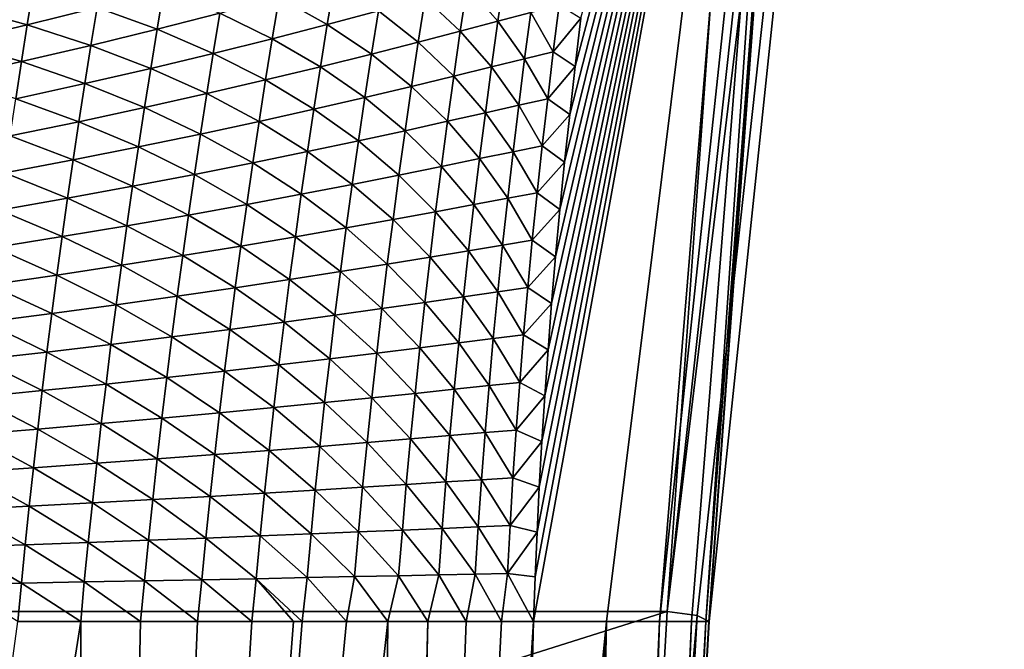
# Model space of a CAD drawing. Units: millimetres. Extents: x -474 to 24, y -219 to 24.
# Drawn here: x 12 to 23, y -38 to -31 of the extents above; entities that cross this region are included whole.
import ezdxf

# ---------------------------------------------------------------- set-up
doc = ezdxf.new("R2010")
doc.units = ezdxf.units.MM
doc.header["$LTSCALE"] = 26.69985
for name, color, linetype in [('432', 7, 'CONTINUOUS'), ('445', 7, 'CONTINUOUS'), ('446', 7, 'CONTINUOUS'), ('447', 7, 'CONTINUOUS'), ('448', 7, 'CONTINUOUS'), ('455', 7, 'CONTINUOUS'), ('456', 7, 'CONTINUOUS'), ('472', 7, 'CONTINUOUS')]:
    doc.layers.add(name, color=color, linetype=linetype)

msp = doc.modelspace()

# ---------------------------------------------------------------- linework, layer by layer
at = {"layer": '432', "color": 253, "linetype": 'Continuous', "true_color": 0xababab}
for points in [[(-20.406, -23.598, 72.324), (-19.381, -37.947, 74.854), (20.406, -23.598, 72.324), (-20.406, -23.598, 72.324)], [(20.406, -23.598, 72.324), (-19.381, -37.947, 74.854), (19.381, -37.947, 74.854), (20.406, -23.598, 72.324)], [(-19.381, -37.947, 74.854), (-18.691, -49.966, 76.974), (19.381, -37.947, 74.854), (-19.381, -37.947, 74.854)], [(19.381, -37.947, 74.854), (-18.691, -49.966, 76.974), (18.691, -49.966, 76.974), (19.381, -37.947, 74.854)]]:
    msp.add_3dface(points, dxfattribs=at)
at = {"layer": '445', "color": 253, "linetype": 'Continuous', "true_color": 0xababab}
for points in [[(17.443, -30.37, 67.109), (17.363, -30.914, 67.27), (16.996, -30.497, 67.009), (17.443, -30.37, 67.109)], [(17.443, -30.37, 67.109), (17.755, -30.809, 67.376), (17.363, -30.914, 67.27), (17.443, -30.37, 67.109)], [(15.414, -30.45, 66.568), (15.33, -30.953, 66.715), (14.755, -30.631, 66.477), (15.414, -30.45, 66.568)], [(15.414, -30.45, 66.568), (15.939, -30.791, 66.811), (15.33, -30.953, 66.715), (15.414, -30.45, 66.568)], [(16.996, -30.497, 67.009), (16.915, -31.033, 67.165), (16.496, -30.639, 66.909), (16.996, -30.497, 67.009)], [(16.996, -30.497, 67.009), (17.363, -30.914, 67.27), (16.915, -31.033, 67.165), (16.996, -30.497, 67.009)], [(11.825, -30.521, 65.86), (11.754, -30.958, 66.002), (10.954, -30.739, 65.788), (11.825, -30.521, 65.86)], [(11.825, -30.521, 65.86), (12.586, -30.752, 66.079), (11.754, -30.958, 66.002), (11.825, -30.521, 65.86)], [(13.379, -30.545, 66.16), (13.301, -31.01, 66.302), (12.586, -30.752, 66.079), (13.379, -30.545, 66.16)], [(13.379, -30.545, 66.16), (14.05, -30.818, 66.388), (13.301, -31.01, 66.302), (13.379, -30.545, 66.16)], [(10.954, -30.739, 65.788), (11.754, -30.958, 66.002), (10.888, -31.162, 65.928), (10.954, -30.739, 65.788)], [(14.755, -30.631, 66.477), (14.673, -31.122, 66.62), (14.05, -30.818, 66.388), (14.755, -30.631, 66.477)], [(14.755, -30.631, 66.477), (15.33, -30.953, 66.715), (14.673, -31.122, 66.62), (14.755, -30.631, 66.477)], [(16.496, -30.639, 66.909), (16.413, -31.164, 67.061), (15.939, -30.791, 66.811), (16.496, -30.639, 66.909)], [(16.496, -30.639, 66.909), (16.915, -31.033, 67.165), (16.413, -31.164, 67.061), (16.496, -30.639, 66.909)], [(18.094, -30.72, 67.484), (18.023, -31.279, 67.653), (17.755, -30.809, 67.376), (18.094, -30.72, 67.484)], [(18.094, -30.72, 67.484), (18.352, -30.878, 67.677), (18.023, -31.279, 67.653), (18.094, -30.72, 67.484)], [(12.586, -30.752, 66.079), (12.511, -31.203, 66.219), (11.754, -30.958, 66.002), (12.586, -30.752, 66.079)], [(12.586, -30.752, 66.079), (13.301, -31.01, 66.302), (12.511, -31.203, 66.219), (12.586, -30.752, 66.079)], [(14.05, -30.818, 66.388), (13.971, -31.297, 66.529), (13.301, -31.01, 66.302), (14.05, -30.818, 66.388)], [(14.05, -30.818, 66.388), (14.673, -31.122, 66.62), (13.971, -31.297, 66.529), (14.05, -30.818, 66.388)], [(15.939, -30.791, 66.811), (15.857, -31.306, 66.958), (15.33, -30.953, 66.715), (15.939, -30.791, 66.811)], [(15.939, -30.791, 66.811), (16.413, -31.164, 67.061), (15.857, -31.306, 66.958), (15.939, -30.791, 66.811)], [(17.755, -30.809, 67.376), (17.681, -31.361, 67.54), (17.363, -30.914, 67.27), (17.755, -30.809, 67.376)], [(17.755, -30.809, 67.376), (18.023, -31.279, 67.653), (17.681, -31.361, 67.54), (17.755, -30.809, 67.376)], [(11.754, -30.958, 66.002), (11.684, -31.396, 66.14), (10.888, -31.162, 65.928), (11.754, -30.958, 66.002)], [(11.754, -30.958, 66.002), (12.511, -31.203, 66.219), (11.684, -31.396, 66.14), (11.754, -30.958, 66.002)], [(15.33, -30.953, 66.715), (15.249, -31.457, 66.859), (14.673, -31.122, 66.62), (15.33, -30.953, 66.715)], [(15.33, -30.953, 66.715), (15.857, -31.306, 66.958), (15.249, -31.457, 66.859), (15.33, -30.953, 66.715)], [(17.363, -30.914, 67.27), (17.287, -31.459, 67.428), (16.915, -31.033, 67.165), (17.363, -30.914, 67.27)], [(17.363, -30.914, 67.27), (17.681, -31.361, 67.54), (17.287, -31.459, 67.428), (17.363, -30.914, 67.27)], [(18.352, -30.878, 67.677), (18.283, -31.454, 67.854), (18.023, -31.279, 67.653), (18.352, -30.878, 67.677)], [(13.301, -31.01, 66.302), (13.225, -31.476, 66.441), (12.511, -31.203, 66.219), (13.301, -31.01, 66.302)], [(13.301, -31.01, 66.302), (13.971, -31.297, 66.529), (13.225, -31.476, 66.441), (13.301, -31.01, 66.302)], [(16.915, -31.033, 67.165), (16.837, -31.569, 67.318), (16.413, -31.164, 67.061), (16.915, -31.033, 67.165)], [(16.915, -31.033, 67.165), (17.287, -31.459, 67.428), (16.837, -31.569, 67.318), (16.915, -31.033, 67.165)], [(10.888, -31.162, 65.928), (11.684, -31.396, 66.14), (10.823, -31.588, 66.065), (10.888, -31.162, 65.928)], [(12.511, -31.203, 66.219), (12.439, -31.656, 66.356), (11.684, -31.396, 66.14), (12.511, -31.203, 66.219)], [(12.511, -31.203, 66.219), (13.225, -31.476, 66.441), (12.439, -31.656, 66.356), (12.511, -31.203, 66.219)], [(14.673, -31.122, 66.62), (14.593, -31.614, 66.761), (13.971, -31.297, 66.529), (14.673, -31.122, 66.62)], [(14.673, -31.122, 66.62), (15.249, -31.457, 66.859), (14.593, -31.614, 66.761), (14.673, -31.122, 66.62)], [(16.413, -31.164, 67.061), (16.334, -31.691, 67.209), (15.857, -31.306, 66.958), (16.413, -31.164, 67.061)], [(16.413, -31.164, 67.061), (16.837, -31.569, 67.318), (16.334, -31.691, 67.209), (16.413, -31.164, 67.061)], [(13.971, -31.297, 66.529), (13.893, -31.777, 66.667), (13.225, -31.476, 66.441), (13.971, -31.297, 66.529)], [(13.971, -31.297, 66.529), (14.593, -31.614, 66.761), (13.893, -31.777, 66.667), (13.971, -31.297, 66.529)], [(15.857, -31.306, 66.958), (15.777, -31.823, 67.103), (15.249, -31.457, 66.859), (15.857, -31.306, 66.958)], [(15.857, -31.306, 66.958), (16.334, -31.691, 67.209), (15.777, -31.823, 67.103), (15.857, -31.306, 66.958)], [(18.023, -31.279, 67.653), (17.956, -31.838, 67.821), (17.681, -31.361, 67.54), (18.023, -31.279, 67.653)], [(18.023, -31.279, 67.653), (18.283, -31.454, 67.854), (17.956, -31.838, 67.821), (18.023, -31.279, 67.653)], [(11.684, -31.396, 66.14), (11.616, -31.837, 66.275), (10.823, -31.588, 66.065), (11.684, -31.396, 66.14)], [(11.684, -31.396, 66.14), (12.439, -31.656, 66.356), (11.616, -31.837, 66.275), (11.684, -31.396, 66.14)], [(17.681, -31.361, 67.54), (17.611, -31.914, 67.701), (17.287, -31.459, 67.428), (17.681, -31.361, 67.54)], [(17.681, -31.361, 67.54), (17.956, -31.838, 67.821), (17.611, -31.914, 67.701), (17.681, -31.361, 67.54)], [(13.225, -31.476, 66.441), (13.151, -31.943, 66.576), (12.439, -31.656, 66.356), (13.225, -31.476, 66.441)], [(13.225, -31.476, 66.441), (13.893, -31.777, 66.667), (13.151, -31.943, 66.576), (13.225, -31.476, 66.441)], [(15.249, -31.457, 66.859), (15.17, -31.962, 67), (14.593, -31.614, 66.761), (15.249, -31.457, 66.859)], [(15.249, -31.457, 66.859), (15.777, -31.823, 67.103), (15.17, -31.962, 67), (15.249, -31.457, 66.859)], [(17.287, -31.459, 67.428), (17.214, -32.005, 67.584), (16.837, -31.569, 67.318), (17.287, -31.459, 67.428)], [(17.287, -31.459, 67.428), (17.611, -31.914, 67.701), (17.214, -32.005, 67.584), (17.287, -31.459, 67.428)], [(18.283, -31.454, 67.854), (18.219, -32.026, 68.027), (17.956, -31.838, 67.821), (18.283, -31.454, 67.854)], [(12.439, -31.656, 66.356), (12.369, -32.111, 66.49), (11.616, -31.837, 66.275), (12.439, -31.656, 66.356)], [(12.439, -31.656, 66.356), (13.151, -31.943, 66.576), (12.369, -32.111, 66.49), (12.439, -31.656, 66.356)], [(14.593, -31.614, 66.761), (14.516, -32.107, 66.9), (13.893, -31.777, 66.667), (14.593, -31.614, 66.761)], [(14.593, -31.614, 66.761), (15.17, -31.962, 67), (14.516, -32.107, 66.9), (14.593, -31.614, 66.761)], [(16.837, -31.569, 67.318), (16.762, -32.106, 67.469), (16.334, -31.691, 67.209), (16.837, -31.569, 67.318)], [(16.837, -31.569, 67.318), (17.214, -32.005, 67.584), (16.762, -32.106, 67.469), (16.837, -31.569, 67.318)], [(13.893, -31.777, 66.667), (13.818, -32.258, 66.803), (13.151, -31.943, 66.576), (13.893, -31.777, 66.667)], [(13.893, -31.777, 66.667), (14.516, -32.107, 66.9), (13.818, -32.258, 66.803), (13.893, -31.777, 66.667)], [(16.334, -31.691, 67.209), (16.257, -32.219, 67.356), (15.777, -31.823, 67.103), (16.334, -31.691, 67.209)], [(16.334, -31.691, 67.209), (16.762, -32.106, 67.469), (16.257, -32.219, 67.356), (16.334, -31.691, 67.209)], [(11.616, -31.837, 66.275), (12.369, -32.111, 66.49), (11.55, -32.278, 66.407), (11.616, -31.837, 66.275)], [(15.777, -31.823, 67.103), (15.7, -32.34, 67.246), (15.17, -31.962, 67), (15.777, -31.823, 67.103)], [(15.777, -31.823, 67.103), (16.257, -32.219, 67.356), (15.7, -32.34, 67.246), (15.777, -31.823, 67.103)], [(17.611, -31.914, 67.701), (17.544, -32.469, 67.86), (17.214, -32.005, 67.584), (17.611, -31.914, 67.701)], [(17.611, -31.914, 67.701), (17.892, -32.399, 67.985), (17.544, -32.469, 67.86), (17.611, -31.914, 67.701)], [(17.956, -31.838, 67.821), (17.892, -32.399, 67.985), (17.611, -31.914, 67.701), (17.956, -31.838, 67.821)], [(17.956, -31.838, 67.821), (18.219, -32.026, 68.027), (17.892, -32.399, 67.985), (17.956, -31.838, 67.821)], [(13.151, -31.943, 66.576), (13.079, -32.411, 66.709), (12.369, -32.111, 66.49), (13.151, -31.943, 66.576)], [(13.151, -31.943, 66.576), (13.818, -32.258, 66.803), (13.079, -32.411, 66.709), (13.151, -31.943, 66.576)], [(15.17, -31.962, 67), (15.094, -32.468, 67.139), (14.516, -32.107, 66.9), (15.17, -31.962, 67)], [(15.17, -31.962, 67), (15.7, -32.34, 67.246), (15.094, -32.468, 67.139), (15.17, -31.962, 67)], [(17.214, -32.005, 67.584), (17.144, -32.551, 67.737), (16.762, -32.106, 67.469), (17.214, -32.005, 67.584)], [(17.214, -32.005, 67.584), (17.544, -32.469, 67.86), (17.144, -32.551, 67.737), (17.214, -32.005, 67.584)], [(18.219, -32.026, 68.027), (18.158, -32.595, 68.196), (17.892, -32.399, 67.985), (18.219, -32.026, 68.027)], [(12.369, -32.111, 66.49), (12.3, -32.566, 66.621), (11.55, -32.278, 66.407), (12.369, -32.111, 66.49)], [(12.369, -32.111, 66.49), (13.079, -32.411, 66.709), (12.3, -32.566, 66.621), (12.369, -32.111, 66.49)], [(14.516, -32.107, 66.9), (14.441, -32.602, 67.035), (13.818, -32.258, 66.803), (14.516, -32.107, 66.9)], [(14.516, -32.107, 66.9), (15.094, -32.468, 67.139), (14.441, -32.602, 67.035), (14.516, -32.107, 66.9)], [(16.762, -32.106, 67.469), (16.69, -32.645, 67.617), (16.257, -32.219, 67.356), (16.762, -32.106, 67.469)], [(16.762, -32.106, 67.469), (17.144, -32.551, 67.737), (16.69, -32.645, 67.617), (16.762, -32.106, 67.469)], [(13.818, -32.258, 66.803), (13.746, -32.74, 66.936), (13.079, -32.411, 66.709), (13.818, -32.258, 66.803)], [(13.818, -32.258, 66.803), (14.441, -32.602, 67.035), (13.746, -32.74, 66.936), (13.818, -32.258, 66.803)], [(16.257, -32.219, 67.356), (16.184, -32.748, 67.5), (15.7, -32.34, 67.246), (16.257, -32.219, 67.356)], [(16.257, -32.219, 67.356), (16.69, -32.645, 67.617), (16.184, -32.748, 67.5), (16.257, -32.219, 67.356)], [(11.55, -32.278, 66.407), (12.3, -32.566, 66.621), (11.486, -32.721, 66.536), (11.55, -32.278, 66.407)], [(15.7, -32.34, 67.246), (15.626, -32.858, 67.386), (15.094, -32.468, 67.139), (15.7, -32.34, 67.246)], [(15.7, -32.34, 67.246), (16.184, -32.748, 67.5), (15.626, -32.858, 67.386), (15.7, -32.34, 67.246)], [(13.079, -32.411, 66.709), (13.009, -32.881, 66.84), (12.3, -32.566, 66.621), (13.079, -32.411, 66.709)], [(13.079, -32.411, 66.709), (13.746, -32.74, 66.936), (13.009, -32.881, 66.84), (13.079, -32.411, 66.709)], [(15.094, -32.468, 67.139), (15.02, -32.975, 67.275), (14.441, -32.602, 67.035), (15.094, -32.468, 67.139)], [(15.094, -32.468, 67.139), (15.626, -32.858, 67.386), (15.02, -32.975, 67.275), (15.094, -32.468, 67.139)], [(17.544, -32.469, 67.86), (17.48, -33.024, 68.016), (17.144, -32.551, 67.737), (17.544, -32.469, 67.86)], [(17.544, -32.469, 67.86), (17.831, -32.96, 68.147), (17.48, -33.024, 68.016), (17.544, -32.469, 67.86)], [(17.892, -32.399, 67.985), (17.831, -32.96, 68.147), (17.544, -32.469, 67.86), (17.892, -32.399, 67.985)], [(17.892, -32.399, 67.985), (18.158, -32.595, 68.196), (17.831, -32.96, 68.147), (17.892, -32.399, 67.985)], [(12.3, -32.566, 66.621), (12.234, -33.023, 66.749), (11.486, -32.721, 66.536), (12.3, -32.566, 66.621)], [(12.3, -32.566, 66.621), (13.009, -32.881, 66.84), (12.234, -33.023, 66.749), (12.3, -32.566, 66.621)], [(14.441, -32.602, 67.035), (14.369, -33.097, 67.169), (13.746, -32.74, 66.936), (14.441, -32.602, 67.035)], [(14.441, -32.602, 67.035), (15.02, -32.975, 67.275), (14.369, -33.097, 67.169), (14.441, -32.602, 67.035)], [(17.144, -32.551, 67.737), (17.077, -33.099, 67.888), (16.69, -32.645, 67.617), (17.144, -32.551, 67.737)], [(17.144, -32.551, 67.737), (17.48, -33.024, 68.016), (17.077, -33.099, 67.888), (17.144, -32.551, 67.737)], [(18.158, -32.595, 68.196), (18.102, -33.159, 68.361), (17.831, -32.96, 68.147), (18.158, -32.595, 68.196)], [(11.486, -32.721, 66.536), (12.234, -33.023, 66.749), (11.423, -33.165, 66.663), (11.486, -32.721, 66.536)], [(16.69, -32.645, 67.617), (16.621, -33.184, 67.763), (16.184, -32.748, 67.5), (16.69, -32.645, 67.617)], [(16.69, -32.645, 67.617), (17.077, -33.099, 67.888), (16.621, -33.184, 67.763), (16.69, -32.645, 67.617)], [(13.746, -32.74, 66.936), (13.675, -33.223, 67.066), (13.009, -32.881, 66.84), (13.746, -32.74, 66.936)], [(13.746, -32.74, 66.936), (14.369, -33.097, 67.169), (13.675, -33.223, 67.066), (13.746, -32.74, 66.936)], [(16.184, -32.748, 67.5), (16.113, -33.277, 67.641), (15.626, -32.858, 67.386), (16.184, -32.748, 67.5)], [(16.184, -32.748, 67.5), (16.621, -33.184, 67.763), (16.113, -33.277, 67.641), (16.184, -32.748, 67.5)], [(13.009, -32.881, 66.84), (12.941, -33.351, 66.969), (12.234, -33.023, 66.749), (13.009, -32.881, 66.84)], [(13.009, -32.881, 66.84), (13.675, -33.223, 67.066), (12.941, -33.351, 66.969), (13.009, -32.881, 66.84)], [(15.626, -32.858, 67.386), (15.555, -33.377, 67.524), (15.02, -32.975, 67.275), (15.626, -32.858, 67.386)], [(15.626, -32.858, 67.386), (16.113, -33.277, 67.641), (15.555, -33.377, 67.524), (15.626, -32.858, 67.386)], [(17.831, -32.96, 68.147), (17.773, -33.523, 68.306), (17.48, -33.024, 68.016), (17.831, -32.96, 68.147)], [(17.831, -32.96, 68.147), (18.102, -33.159, 68.361), (17.773, -33.523, 68.306), (17.831, -32.96, 68.147)], [(12.234, -33.023, 66.749), (12.169, -33.481, 66.876), (11.423, -33.165, 66.663), (12.234, -33.023, 66.749)], [(12.234, -33.023, 66.749), (12.941, -33.351, 66.969), (12.169, -33.481, 66.876), (12.234, -33.023, 66.749)], [(15.02, -32.975, 67.275), (14.949, -33.482, 67.41), (14.369, -33.097, 67.169), (15.02, -32.975, 67.275)], [(15.02, -32.975, 67.275), (15.555, -33.377, 67.524), (14.949, -33.482, 67.41), (15.02, -32.975, 67.275)], [(17.48, -33.024, 68.016), (17.419, -33.581, 68.169), (17.077, -33.099, 67.888), (17.48, -33.024, 68.016)], [(17.48, -33.024, 68.016), (17.773, -33.523, 68.306), (17.419, -33.581, 68.169), (17.48, -33.024, 68.016)], [(11.423, -33.165, 66.663), (12.169, -33.481, 66.876), (11.363, -33.61, 66.788), (11.423, -33.165, 66.663)], [(14.369, -33.097, 67.169), (14.299, -33.593, 67.3), (13.675, -33.223, 67.066), (14.369, -33.097, 67.169)], [(14.369, -33.097, 67.169), (14.949, -33.482, 67.41), (14.299, -33.593, 67.3), (14.369, -33.097, 67.169)], [(16.621, -33.184, 67.763), (16.555, -33.724, 67.907), (16.113, -33.277, 67.641), (16.621, -33.184, 67.763)], [(16.621, -33.184, 67.763), (17.013, -33.648, 68.036), (16.555, -33.724, 67.907), (16.621, -33.184, 67.763)], [(17.077, -33.099, 67.888), (17.013, -33.648, 68.036), (16.621, -33.184, 67.763), (17.077, -33.099, 67.888)], [(17.077, -33.099, 67.888), (17.419, -33.581, 68.169), (17.013, -33.648, 68.036), (17.077, -33.099, 67.888)], [(18.102, -33.159, 68.361), (18.051, -33.72, 68.521), (17.773, -33.523, 68.306), (18.102, -33.159, 68.361)], [(13.675, -33.223, 67.066), (13.607, -33.706, 67.195), (12.941, -33.351, 66.969), (13.675, -33.223, 67.066)], [(13.675, -33.223, 67.066), (14.299, -33.593, 67.3), (13.607, -33.706, 67.195), (13.675, -33.223, 67.066)], [(16.113, -33.277, 67.641), (16.045, -33.807, 67.781), (15.555, -33.377, 67.524), (16.113, -33.277, 67.641)], [(16.113, -33.277, 67.641), (16.555, -33.724, 67.907), (16.045, -33.807, 67.781), (16.113, -33.277, 67.641)], [(12.941, -33.351, 66.969), (12.876, -33.822, 67.095), (12.169, -33.481, 66.876), (12.941, -33.351, 66.969)], [(12.941, -33.351, 66.969), (13.607, -33.706, 67.195), (12.876, -33.822, 67.095), (12.941, -33.351, 66.969)], [(15.555, -33.377, 67.524), (15.486, -33.896, 67.659), (14.949, -33.482, 67.41), (15.555, -33.377, 67.524)], [(15.555, -33.377, 67.524), (16.045, -33.807, 67.781), (15.486, -33.896, 67.659), (15.555, -33.377, 67.524)], [(12.169, -33.481, 66.876), (12.107, -33.939, 67), (11.363, -33.61, 66.788), (12.169, -33.481, 66.876)], [(12.169, -33.481, 66.876), (12.876, -33.822, 67.095), (12.107, -33.939, 67), (12.169, -33.481, 66.876)], [(14.949, -33.482, 67.41), (14.881, -33.991, 67.542), (14.299, -33.593, 67.3), (14.949, -33.482, 67.41)], [(14.949, -33.482, 67.41), (15.486, -33.896, 67.659), (14.881, -33.991, 67.542), (14.949, -33.482, 67.41)], [(17.773, -33.523, 68.306), (17.72, -34.087, 68.463), (17.419, -33.581, 68.169), (17.773, -33.523, 68.306)], [(17.773, -33.523, 68.306), (18.051, -33.72, 68.521), (17.72, -34.087, 68.463), (17.773, -33.523, 68.306)], [(11.363, -33.61, 66.788), (12.107, -33.939, 67), (11.304, -34.055, 66.91), (11.363, -33.61, 66.788)], [(14.299, -33.593, 67.3), (14.232, -34.089, 67.43), (13.607, -33.706, 67.195), (14.299, -33.593, 67.3)], [(14.299, -33.593, 67.3), (14.881, -33.991, 67.542), (14.232, -34.089, 67.43), (14.299, -33.593, 67.3)], [(17.013, -33.648, 68.036), (16.953, -34.198, 68.182), (16.555, -33.724, 67.907), (17.013, -33.648, 68.036)], [(17.013, -33.648, 68.036), (17.362, -34.138, 68.32), (16.953, -34.198, 68.182), (17.013, -33.648, 68.036)], [(17.419, -33.581, 68.169), (17.362, -34.138, 68.32), (17.013, -33.648, 68.036), (17.419, -33.581, 68.169)], [(17.419, -33.581, 68.169), (17.72, -34.087, 68.463), (17.362, -34.138, 68.32), (17.419, -33.581, 68.169)], [(13.607, -33.706, 67.195), (13.542, -34.19, 67.322), (12.876, -33.822, 67.095), (13.607, -33.706, 67.195)], [(13.607, -33.706, 67.195), (14.232, -34.089, 67.43), (13.542, -34.19, 67.322), (13.607, -33.706, 67.195)], [(16.555, -33.724, 67.907), (16.491, -34.265, 68.049), (16.045, -33.807, 67.781), (16.555, -33.724, 67.907)], [(16.555, -33.724, 67.907), (16.953, -34.198, 68.182), (16.491, -34.265, 68.049), (16.555, -33.724, 67.907)], [(18.051, -33.72, 68.521), (18.003, -34.276, 68.677), (17.72, -34.087, 68.463), (18.051, -33.72, 68.521)], [(12.876, -33.822, 67.095), (12.812, -34.293, 67.22), (12.107, -33.939, 67), (12.876, -33.822, 67.095)], [(12.876, -33.822, 67.095), (13.542, -34.19, 67.322), (12.812, -34.293, 67.22), (12.876, -33.822, 67.095)], [(15.486, -33.896, 67.659), (15.421, -34.417, 67.793), (14.881, -33.991, 67.542), (15.486, -33.896, 67.659)], [(15.486, -33.896, 67.659), (15.98, -34.338, 67.919), (15.421, -34.417, 67.793), (15.486, -33.896, 67.659)], [(16.045, -33.807, 67.781), (15.98, -34.338, 67.919), (15.486, -33.896, 67.659), (16.045, -33.807, 67.781)], [(16.045, -33.807, 67.781), (16.491, -34.265, 68.049), (15.98, -34.338, 67.919), (16.045, -33.807, 67.781)], [(12.107, -33.939, 67), (12.047, -34.397, 67.123), (11.304, -34.055, 66.91), (12.107, -33.939, 67)], [(12.107, -33.939, 67), (12.812, -34.293, 67.22), (12.047, -34.397, 67.123), (12.107, -33.939, 67)], [(14.881, -33.991, 67.542), (14.815, -34.499, 67.673), (14.232, -34.089, 67.43), (14.881, -33.991, 67.542)], [(14.881, -33.991, 67.542), (15.421, -34.417, 67.793), (14.815, -34.499, 67.673), (14.881, -33.991, 67.542)], [(11.304, -34.055, 66.91), (12.047, -34.397, 67.123), (11.248, -34.5, 67.031), (11.304, -34.055, 66.91)], [(14.232, -34.089, 67.43), (14.167, -34.586, 67.558), (13.542, -34.19, 67.322), (14.232, -34.089, 67.43)], [(14.232, -34.089, 67.43), (14.815, -34.499, 67.673), (14.167, -34.586, 67.558), (14.232, -34.089, 67.43)], [(17.362, -34.138, 68.32), (17.308, -34.696, 68.469), (16.953, -34.198, 68.182), (17.362, -34.138, 68.32)], [(17.362, -34.138, 68.32), (17.669, -34.652, 68.616), (17.308, -34.696, 68.469), (17.362, -34.138, 68.32)], [(17.72, -34.087, 68.463), (17.669, -34.652, 68.616), (17.362, -34.138, 68.32), (17.72, -34.087, 68.463)], [(17.72, -34.087, 68.463), (18.003, -34.276, 68.677), (17.669, -34.652, 68.616), (17.72, -34.087, 68.463)], [(13.542, -34.19, 67.322), (13.478, -34.675, 67.448), (12.812, -34.293, 67.22), (13.542, -34.19, 67.322)], [(13.542, -34.19, 67.322), (14.167, -34.586, 67.558), (13.478, -34.675, 67.448), (13.542, -34.19, 67.322)], [(16.953, -34.198, 68.182), (16.896, -34.748, 68.326), (16.491, -34.265, 68.049), (16.953, -34.198, 68.182)], [(16.953, -34.198, 68.182), (17.308, -34.696, 68.469), (16.896, -34.748, 68.326), (16.953, -34.198, 68.182)], [(12.812, -34.293, 67.22), (12.751, -34.765, 67.343), (12.047, -34.397, 67.123), (12.812, -34.293, 67.22)], [(12.812, -34.293, 67.22), (13.478, -34.675, 67.448), (12.751, -34.765, 67.343), (12.812, -34.293, 67.22)], [(15.98, -34.338, 67.919), (15.918, -34.869, 68.055), (15.421, -34.417, 67.793), (15.98, -34.338, 67.919)], [(15.98, -34.338, 67.919), (16.432, -34.806, 68.188), (15.918, -34.869, 68.055), (15.98, -34.338, 67.919)], [(16.491, -34.265, 68.049), (16.432, -34.806, 68.188), (15.98, -34.338, 67.919), (16.491, -34.265, 68.049)], [(16.491, -34.265, 68.049), (16.896, -34.748, 68.326), (16.432, -34.806, 68.188), (16.491, -34.265, 68.049)], [(18.003, -34.276, 68.677), (17.96, -34.829, 68.829), (17.669, -34.652, 68.616), (18.003, -34.276, 68.677)], [(12.047, -34.397, 67.123), (11.989, -34.856, 67.244), (11.248, -34.5, 67.031), (12.047, -34.397, 67.123)], [(12.047, -34.397, 67.123), (12.751, -34.765, 67.343), (11.989, -34.856, 67.244), (12.047, -34.397, 67.123)], [(15.421, -34.417, 67.793), (15.358, -34.937, 67.926), (14.815, -34.499, 67.673), (15.421, -34.417, 67.793)], [(15.421, -34.417, 67.793), (15.918, -34.869, 68.055), (15.358, -34.937, 67.926), (15.421, -34.417, 67.793)], [(11.248, -34.5, 67.031), (11.989, -34.856, 67.244), (11.193, -34.946, 67.151), (11.248, -34.5, 67.031)], [(14.167, -34.586, 67.558), (14.105, -35.083, 67.684), (13.478, -34.675, 67.448), (14.167, -34.586, 67.558)], [(14.167, -34.586, 67.558), (14.753, -35.009, 67.802), (14.105, -35.083, 67.684), (14.167, -34.586, 67.558)], [(14.815, -34.499, 67.673), (14.753, -35.009, 67.802), (14.167, -34.586, 67.558), (14.815, -34.499, 67.673)], [(14.815, -34.499, 67.673), (15.358, -34.937, 67.926), (14.753, -35.009, 67.802), (14.815, -34.499, 67.673)], [(13.478, -34.675, 67.448), (13.418, -35.159, 67.572), (12.751, -34.765, 67.343), (13.478, -34.675, 67.448)], [(13.478, -34.675, 67.448), (14.105, -35.083, 67.684), (13.418, -35.159, 67.572), (13.478, -34.675, 67.448)], [(17.308, -34.696, 68.469), (17.258, -35.256, 68.615), (16.896, -34.748, 68.326), (17.308, -34.696, 68.469)], [(17.308, -34.696, 68.469), (17.623, -35.218, 68.767), (17.258, -35.256, 68.615), (17.308, -34.696, 68.469)], [(17.669, -34.652, 68.616), (17.623, -35.218, 68.767), (17.308, -34.696, 68.469), (17.669, -34.652, 68.616)], [(17.669, -34.652, 68.616), (17.96, -34.829, 68.829), (17.623, -35.218, 68.767), (17.669, -34.652, 68.616)], [(12.751, -34.765, 67.343), (12.693, -35.237, 67.465), (11.989, -34.856, 67.244), (12.751, -34.765, 67.343)], [(12.751, -34.765, 67.343), (13.418, -35.159, 67.572), (12.693, -35.237, 67.465), (12.751, -34.765, 67.343)], [(16.432, -34.806, 68.188), (16.375, -35.348, 68.326), (15.918, -34.869, 68.055), (16.432, -34.806, 68.188)], [(16.432, -34.806, 68.188), (16.842, -35.299, 68.468), (16.375, -35.348, 68.326), (16.432, -34.806, 68.188)], [(16.896, -34.748, 68.326), (16.842, -35.299, 68.468), (16.432, -34.806, 68.188), (16.896, -34.748, 68.326)], [(16.896, -34.748, 68.326), (17.258, -35.256, 68.615), (16.842, -35.299, 68.468), (16.896, -34.748, 68.326)], [(17.96, -34.829, 68.829), (17.921, -35.378, 68.977), (17.623, -35.218, 68.767), (17.96, -34.829, 68.829)], [(11.193, -34.946, 67.151), (11.933, -35.315, 67.364), (11.14, -35.393, 67.269), (11.193, -34.946, 67.151)], [(11.989, -34.856, 67.244), (11.933, -35.315, 67.364), (11.193, -34.946, 67.151), (11.989, -34.856, 67.244)], [(11.989, -34.856, 67.244), (12.693, -35.237, 67.465), (11.933, -35.315, 67.364), (11.989, -34.856, 67.244)], [(15.358, -34.937, 67.926), (15.298, -35.458, 68.057), (14.753, -35.009, 67.802), (15.358, -34.937, 67.926)], [(15.358, -34.937, 67.926), (15.86, -35.401, 68.189), (15.298, -35.458, 68.057), (15.358, -34.937, 67.926)], [(15.918, -34.869, 68.055), (15.86, -35.401, 68.189), (15.358, -34.937, 67.926), (15.918, -34.869, 68.055)], [(15.918, -34.869, 68.055), (16.375, -35.348, 68.326), (15.86, -35.401, 68.189), (15.918, -34.869, 68.055)], [(14.105, -35.083, 67.684), (14.046, -35.58, 67.81), (13.418, -35.159, 67.572), (14.105, -35.083, 67.684)], [(14.105, -35.083, 67.684), (14.693, -35.518, 67.931), (14.046, -35.58, 67.81), (14.105, -35.083, 67.684)], [(14.753, -35.009, 67.802), (14.693, -35.518, 67.931), (14.105, -35.083, 67.684), (14.753, -35.009, 67.802)], [(14.753, -35.009, 67.802), (15.298, -35.458, 68.057), (14.693, -35.518, 67.931), (14.753, -35.009, 67.802)], [(13.418, -35.159, 67.572), (13.359, -35.644, 67.695), (12.693, -35.237, 67.465), (13.418, -35.159, 67.572)], [(13.418, -35.159, 67.572), (14.046, -35.58, 67.81), (13.359, -35.644, 67.695), (13.418, -35.159, 67.572)], [(11.933, -35.315, 67.364), (11.879, -35.774, 67.483), (11.14, -35.393, 67.269), (11.933, -35.315, 67.364)], [(11.933, -35.315, 67.364), (12.636, -35.709, 67.586), (11.879, -35.774, 67.483), (11.933, -35.315, 67.364)], [(12.693, -35.237, 67.465), (12.636, -35.709, 67.586), (11.933, -35.315, 67.364), (12.693, -35.237, 67.465)], [(12.693, -35.237, 67.465), (13.359, -35.644, 67.695), (12.636, -35.709, 67.586), (12.693, -35.237, 67.465)], [(16.842, -35.299, 68.468), (16.791, -35.851, 68.608), (16.375, -35.348, 68.326), (16.842, -35.299, 68.468)], [(16.842, -35.299, 68.468), (17.211, -35.816, 68.759), (16.791, -35.851, 68.608), (16.842, -35.299, 68.468)], [(17.258, -35.256, 68.615), (17.211, -35.816, 68.759), (16.842, -35.299, 68.468), (17.258, -35.256, 68.615)], [(17.258, -35.256, 68.615), (17.58, -35.785, 68.915), (17.211, -35.816, 68.759), (17.258, -35.256, 68.615)], [(17.623, -35.218, 68.767), (17.58, -35.785, 68.915), (17.258, -35.256, 68.615), (17.623, -35.218, 68.767)], [(17.623, -35.218, 68.767), (17.921, -35.378, 68.977), (17.58, -35.785, 68.915), (17.623, -35.218, 68.767)], [(11.14, -35.393, 67.269), (11.879, -35.774, 67.483), (11.089, -35.839, 67.387), (11.14, -35.393, 67.269)], [(15.86, -35.401, 68.189), (15.804, -35.934, 68.321), (15.298, -35.458, 68.057), (15.86, -35.401, 68.189)], [(15.86, -35.401, 68.189), (16.321, -35.891, 68.462), (15.804, -35.934, 68.321), (15.86, -35.401, 68.189)], [(16.375, -35.348, 68.326), (16.321, -35.891, 68.462), (15.86, -35.401, 68.189), (16.375, -35.348, 68.326)], [(16.375, -35.348, 68.326), (16.791, -35.851, 68.608), (16.321, -35.891, 68.462), (16.375, -35.348, 68.326)], [(17.921, -35.378, 68.977), (17.886, -35.923, 69.12), (17.58, -35.785, 68.915), (17.921, -35.378, 68.977)], [(14.693, -35.518, 67.931), (14.635, -36.028, 68.057), (14.046, -35.58, 67.81), (14.693, -35.518, 67.931)], [(14.693, -35.518, 67.931), (15.241, -35.98, 68.187), (14.635, -36.028, 68.057), (14.693, -35.518, 67.931)], [(15.298, -35.458, 68.057), (15.241, -35.98, 68.187), (14.693, -35.518, 67.931), (15.298, -35.458, 68.057)], [(15.298, -35.458, 68.057), (15.804, -35.934, 68.321), (15.241, -35.98, 68.187), (15.298, -35.458, 68.057)], [(13.359, -35.644, 67.695), (13.304, -36.129, 67.817), (12.636, -35.709, 67.586), (13.359, -35.644, 67.695)], [(13.359, -35.644, 67.695), (13.989, -36.078, 67.934), (13.304, -36.129, 67.817), (13.359, -35.644, 67.695)], [(14.046, -35.58, 67.81), (13.989, -36.078, 67.934), (13.359, -35.644, 67.695), (14.046, -35.58, 67.81)], [(14.046, -35.58, 67.81), (14.635, -36.028, 68.057), (13.989, -36.078, 67.934), (14.046, -35.58, 67.81)], [(11.879, -35.774, 67.483), (11.827, -36.234, 67.602), (11.089, -35.839, 67.387), (11.879, -35.774, 67.483)], [(11.879, -35.774, 67.483), (12.582, -36.181, 67.706), (11.827, -36.234, 67.602), (11.879, -35.774, 67.483)], [(12.636, -35.709, 67.586), (12.582, -36.181, 67.706), (11.879, -35.774, 67.483), (12.636, -35.709, 67.586)], [(12.636, -35.709, 67.586), (13.304, -36.129, 67.817), (12.582, -36.181, 67.706), (12.636, -35.709, 67.586)], [(17.58, -35.785, 68.915), (17.542, -36.353, 69.06), (17.211, -35.816, 68.759), (17.58, -35.785, 68.915)], [(17.58, -35.785, 68.915), (17.886, -35.923, 69.12), (17.542, -36.353, 69.06), (17.58, -35.785, 68.915)], [(11.089, -35.839, 67.387), (11.827, -36.234, 67.602), (11.04, -36.286, 67.504), (11.089, -35.839, 67.387)], [(16.321, -35.891, 68.462), (16.271, -36.434, 68.596), (15.804, -35.934, 68.321), (16.321, -35.891, 68.462)], [(16.321, -35.891, 68.462), (16.744, -36.404, 68.745), (16.271, -36.434, 68.596), (16.321, -35.891, 68.462)], [(16.791, -35.851, 68.608), (16.744, -36.404, 68.745), (16.321, -35.891, 68.462), (16.791, -35.851, 68.608)], [(16.791, -35.851, 68.608), (17.168, -36.377, 68.9), (16.744, -36.404, 68.745), (16.791, -35.851, 68.608)], [(17.211, -35.816, 68.759), (17.168, -36.377, 68.9), (16.791, -35.851, 68.608), (17.211, -35.816, 68.759)], [(17.211, -35.816, 68.759), (17.542, -36.353, 69.06), (17.168, -36.377, 68.9), (17.211, -35.816, 68.759)], [(15.241, -35.98, 68.187), (15.187, -36.501, 68.315), (14.635, -36.028, 68.057), (15.241, -35.98, 68.187)], [(15.241, -35.98, 68.187), (15.751, -36.466, 68.453), (15.187, -36.501, 68.315), (15.241, -35.98, 68.187)], [(15.804, -35.934, 68.321), (15.751, -36.466, 68.453), (15.241, -35.98, 68.187), (15.804, -35.934, 68.321)], [(15.804, -35.934, 68.321), (16.271, -36.434, 68.596), (15.751, -36.466, 68.453), (15.804, -35.934, 68.321)], [(17.886, -35.923, 69.12), (17.855, -36.464, 69.259), (17.542, -36.353, 69.06), (17.886, -35.923, 69.12)], [(13.304, -36.129, 67.817), (13.25, -36.614, 67.938), (12.582, -36.181, 67.706), (13.304, -36.129, 67.817)], [(13.304, -36.129, 67.817), (13.934, -36.575, 68.058), (13.25, -36.614, 67.938), (13.304, -36.129, 67.817)], [(13.989, -36.078, 67.934), (13.934, -36.575, 68.058), (13.304, -36.129, 67.817), (13.989, -36.078, 67.934)], [(13.989, -36.078, 67.934), (14.581, -36.538, 68.183), (13.934, -36.575, 68.058), (13.989, -36.078, 67.934)], [(14.635, -36.028, 68.057), (14.581, -36.538, 68.183), (13.989, -36.078, 67.934), (14.635, -36.028, 68.057)], [(14.635, -36.028, 68.057), (15.187, -36.501, 68.315), (14.581, -36.538, 68.183), (14.635, -36.028, 68.057)], [(11.827, -36.234, 67.602), (11.778, -36.693, 67.72), (11.04, -36.286, 67.504), (11.827, -36.234, 67.602)], [(11.827, -36.234, 67.602), (12.531, -36.653, 67.826), (11.778, -36.693, 67.72), (11.827, -36.234, 67.602)], [(12.582, -36.181, 67.706), (12.531, -36.653, 67.826), (11.827, -36.234, 67.602), (12.582, -36.181, 67.706)], [(12.582, -36.181, 67.706), (13.25, -36.614, 67.938), (12.531, -36.653, 67.826), (12.582, -36.181, 67.706)], [(11.04, -36.286, 67.504), (11.778, -36.693, 67.72), (10.993, -36.732, 67.62), (11.04, -36.286, 67.504)], [(17.542, -36.353, 69.06), (17.507, -36.923, 69.202), (17.168, -36.377, 68.9), (17.542, -36.353, 69.06)], [(17.542, -36.353, 69.06), (17.855, -36.464, 69.259), (17.507, -36.923, 69.202), (17.542, -36.353, 69.06)], [(15.751, -36.466, 68.453), (15.702, -36.999, 68.583), (15.187, -36.501, 68.315), (15.751, -36.466, 68.453)], [(15.751, -36.466, 68.453), (16.224, -36.977, 68.729), (15.702, -36.999, 68.583), (15.751, -36.466, 68.453)], [(16.271, -36.434, 68.596), (16.224, -36.977, 68.729), (15.751, -36.466, 68.453), (16.271, -36.434, 68.596)], [(16.271, -36.434, 68.596), (16.7, -36.957, 68.881), (16.224, -36.977, 68.729), (16.271, -36.434, 68.596)], [(16.744, -36.404, 68.745), (16.7, -36.957, 68.881), (16.271, -36.434, 68.596), (16.744, -36.404, 68.745)], [(16.744, -36.404, 68.745), (17.128, -36.939, 69.039), (16.7, -36.957, 68.881), (16.744, -36.404, 68.745)], [(17.168, -36.377, 68.9), (17.128, -36.939, 69.039), (16.744, -36.404, 68.745), (17.168, -36.377, 68.9)], [(17.168, -36.377, 68.9), (17.507, -36.923, 69.202), (17.128, -36.939, 69.039), (17.168, -36.377, 68.9)], [(17.855, -36.464, 69.259), (17.829, -37.002, 69.394), (17.507, -36.923, 69.202), (17.855, -36.464, 69.259)], [(13.934, -36.575, 68.058), (13.883, -37.072, 68.181), (13.25, -36.614, 67.938), (13.934, -36.575, 68.058)], [(13.934, -36.575, 68.058), (14.529, -37.047, 68.308), (13.883, -37.072, 68.181), (13.934, -36.575, 68.058)], [(14.581, -36.538, 68.183), (14.529, -37.047, 68.308), (13.934, -36.575, 68.058), (14.581, -36.538, 68.183)], [(14.581, -36.538, 68.183), (15.136, -37.023, 68.443), (14.529, -37.047, 68.308), (14.581, -36.538, 68.183)], [(15.187, -36.501, 68.315), (15.136, -37.023, 68.443), (14.581, -36.538, 68.183), (15.187, -36.501, 68.315)], [(15.187, -36.501, 68.315), (15.702, -36.999, 68.583), (15.136, -37.023, 68.443), (15.187, -36.501, 68.315)], [(11.778, -36.693, 67.72), (11.73, -37.151, 67.837), (10.993, -36.732, 67.62), (11.778, -36.693, 67.72)], [(11.778, -36.693, 67.72), (12.481, -37.125, 67.945), (11.73, -37.151, 67.837), (11.778, -36.693, 67.72)], [(12.531, -36.653, 67.826), (12.481, -37.125, 67.945), (11.778, -36.693, 67.72), (12.531, -36.653, 67.826)], [(12.531, -36.653, 67.826), (13.199, -37.098, 68.059), (12.481, -37.125, 67.945), (12.531, -36.653, 67.826)], [(13.25, -36.614, 67.938), (13.199, -37.098, 68.059), (12.531, -36.653, 67.826), (13.25, -36.614, 67.938)], [(13.25, -36.614, 67.938), (13.883, -37.072, 68.181), (13.199, -37.098, 68.059), (13.25, -36.614, 67.938)], [(10.993, -36.732, 67.62), (11.73, -37.151, 67.837), (10.949, -37.177, 67.736), (10.993, -36.732, 67.62)], [(16.7, -36.957, 68.881), (16.659, -37.511, 69.015), (16.224, -36.977, 68.729), (16.7, -36.957, 68.881)], [(16.7, -36.957, 68.881), (17.092, -37.501, 69.175), (16.659, -37.511, 69.015), (16.7, -36.957, 68.881)], [(17.128, -36.939, 69.039), (17.092, -37.501, 69.175), (16.7, -36.957, 68.881), (17.128, -36.939, 69.039)], [(17.128, -36.939, 69.039), (17.476, -37.493, 69.341), (17.092, -37.501, 69.175), (17.128, -36.939, 69.039)], [(17.507, -36.923, 69.202), (17.476, -37.493, 69.341), (17.128, -36.939, 69.039), (17.507, -36.923, 69.202)], [(17.507, -36.923, 69.202), (17.829, -37.002, 69.394), (17.476, -37.493, 69.341), (17.507, -36.923, 69.202)], [(13.883, -37.072, 68.181), (13.834, -37.569, 68.303), (13.199, -37.098, 68.059), (13.883, -37.072, 68.181)], [(13.883, -37.072, 68.181), (14.48, -37.556, 68.433), (13.834, -37.569, 68.303), (13.883, -37.072, 68.181)], [(14.529, -37.047, 68.308), (14.48, -37.556, 68.433), (13.883, -37.072, 68.181), (14.529, -37.047, 68.308)], [(14.529, -37.047, 68.308), (15.088, -37.544, 68.569), (14.48, -37.556, 68.433), (14.529, -37.047, 68.308)], [(15.136, -37.023, 68.443), (15.088, -37.544, 68.569), (14.529, -37.047, 68.308), (15.136, -37.023, 68.443)], [(15.136, -37.023, 68.443), (15.655, -37.532, 68.712), (15.088, -37.544, 68.569), (15.136, -37.023, 68.443)], [(15.702, -36.999, 68.583), (15.655, -37.532, 68.712), (15.136, -37.023, 68.443), (15.702, -36.999, 68.583)], [(15.702, -36.999, 68.583), (16.18, -37.521, 68.86), (15.655, -37.532, 68.712), (15.702, -36.999, 68.583)], [(16.224, -36.977, 68.729), (16.18, -37.521, 68.86), (15.702, -36.999, 68.583), (16.224, -36.977, 68.729)], [(16.224, -36.977, 68.729), (16.659, -37.511, 69.015), (16.18, -37.521, 68.86), (16.224, -36.977, 68.729)], [(17.829, -37.002, 69.394), (17.806, -37.535, 69.524), (17.476, -37.493, 69.341), (17.829, -37.002, 69.394)], [(10.949, -37.177, 67.736), (11.685, -37.608, 67.954), (10.906, -37.621, 67.852), (10.949, -37.177, 67.736)], [(11.73, -37.151, 67.837), (11.685, -37.608, 67.954), (10.949, -37.177, 67.736), (11.73, -37.151, 67.837)], [(11.73, -37.151, 67.837), (12.434, -37.595, 68.064), (11.685, -37.608, 67.954), (11.73, -37.151, 67.837)], [(12.481, -37.125, 67.945), (12.434, -37.595, 68.064), (11.73, -37.151, 67.837), (12.481, -37.125, 67.945)], [(12.481, -37.125, 67.945), (13.151, -37.582, 68.18), (12.434, -37.595, 68.064), (12.481, -37.125, 67.945)], [(13.199, -37.098, 68.059), (13.151, -37.582, 68.18), (12.481, -37.125, 67.945), (13.199, -37.098, 68.059)], [(13.199, -37.098, 68.059), (13.834, -37.569, 68.303), (13.151, -37.582, 68.18), (13.199, -37.098, 68.059)], [(15.088, -37.544, 68.569), (15.032, -38.065, 68.692), (14.48, -37.556, 68.433), (15.088, -37.544, 68.569)], [(15.557, -38.065, 68.825), (15.032, -38.065, 68.692), (15.088, -37.544, 68.569), (15.557, -38.065, 68.825)], [(15.655, -37.532, 68.712), (15.557, -38.065, 68.825), (15.088, -37.544, 68.569), (15.655, -37.532, 68.712)], [(16.053, -38.065, 68.964), (15.557, -38.065, 68.825), (15.655, -37.532, 68.712), (16.053, -38.065, 68.964)], [(16.18, -37.521, 68.86), (16.053, -38.065, 68.964), (15.655, -37.532, 68.712), (16.18, -37.521, 68.86)], [(16.527, -38.065, 69.114), (16.053, -38.065, 68.964), (16.18, -37.521, 68.86), (16.527, -38.065, 69.114)], [(16.659, -37.511, 69.015), (16.527, -38.065, 69.114), (16.18, -37.521, 68.86), (16.659, -37.511, 69.015)], [(16.983, -38.065, 69.279), (16.527, -38.065, 69.114), (16.659, -37.511, 69.015), (16.983, -38.065, 69.279)], [(17.092, -37.501, 69.175), (16.983, -38.065, 69.279), (16.659, -37.511, 69.015), (17.092, -37.501, 69.175)], [(17.407, -38.065, 69.458), (16.983, -38.065, 69.279), (17.092, -37.501, 69.175), (17.407, -38.065, 69.458)], [(17.476, -37.493, 69.341), (17.407, -38.065, 69.458), (17.092, -37.501, 69.175), (17.476, -37.493, 69.341)], [(17.476, -37.493, 69.341), (17.788, -38.065, 69.651), (17.407, -38.065, 69.458), (17.476, -37.493, 69.341)], [(17.806, -37.535, 69.524), (17.788, -38.065, 69.651), (17.476, -37.493, 69.341), (17.806, -37.535, 69.524)], [(11.685, -37.608, 67.954), (11.643, -38.065, 68.071), (10.906, -37.621, 67.852), (11.685, -37.608, 67.954)], [(12.391, -38.065, 68.183), (11.643, -38.065, 68.071), (11.685, -37.608, 67.954), (12.391, -38.065, 68.183)], [(12.434, -37.595, 68.064), (12.391, -38.065, 68.183), (11.685, -37.608, 67.954), (12.434, -37.595, 68.064)], [(13.102, -38.065, 68.3), (12.391, -38.065, 68.183), (12.434, -37.595, 68.064), (13.102, -38.065, 68.3)], [(13.151, -37.582, 68.18), (13.102, -38.065, 68.3), (12.434, -37.595, 68.064), (13.151, -37.582, 68.18)], [(13.783, -38.065, 68.424), (13.102, -38.065, 68.3), (13.151, -37.582, 68.18), (13.783, -38.065, 68.424)], [(13.834, -37.569, 68.303), (13.783, -38.065, 68.424), (13.151, -37.582, 68.18), (13.834, -37.569, 68.303)], [(14.43, -38.065, 68.556), (13.783, -38.065, 68.424), (13.834, -37.569, 68.303), (14.43, -38.065, 68.556)], [(14.48, -37.556, 68.433), (14.43, -38.065, 68.556), (13.834, -37.569, 68.303), (14.48, -37.556, 68.433)], [(14.48, -37.556, 68.433), (14.926, -38.065, 68.667), (14.43, -38.065, 68.556), (14.48, -37.556, 68.433)], [(15.032, -38.065, 68.692), (14.926, -38.065, 68.667), (14.48, -37.556, 68.433), (15.032, -38.065, 68.692)]]:
    msp.add_3dface(points, dxfattribs=at)
at = {"layer": '446', "color": 253, "linetype": 'Continuous', "true_color": 0xababab}
for points in [[(19.839, -38.065, 72.715), (19.19, -50.078, 76.5), (19.159, -51.86, 75.226), (19.839, -38.065, 72.715)], [(19.88, -38.065, 74.356), (19.19, -50.078, 76.5), (19.876, -38.065, 73.5), (19.88, -38.065, 74.356)], [(19.876, -38.065, 73.5), (19.19, -50.078, 76.5), (19.839, -38.065, 72.715), (19.876, -38.065, 73.5)]]:
    msp.add_3dface(points, dxfattribs=at)
at = {"layer": '447', "color": 253, "linetype": 'Continuous', "true_color": 0xababab}
for points in [[(17.482, -49.916, 72.472), (18.658, -38.065, 70.249), (17.041, -66.365, 76.535), (17.482, -49.916, 72.472)], [(17.041, -66.365, 76.535), (18.658, -38.065, 70.249), (17.597, -66.365, 76.648), (17.041, -66.365, 76.535)], [(17.788, -38.065, 69.651), (18.658, -38.065, 70.249), (17.482, -49.916, 72.472), (17.788, -38.065, 69.651)], [(17.597, -66.365, 76.648), (18.658, -38.065, 70.249), (18.061, -66.365, 76.808), (17.597, -66.365, 76.648)], [(18.658, -38.065, 70.249), (19.287, -38.065, 70.941), (18.061, -66.365, 76.808), (18.658, -38.065, 70.249)], [(18.061, -66.365, 76.808), (19.287, -38.065, 70.941), (18.401, -66.365, 77.048), (18.061, -66.365, 76.808)], [(19.287, -38.065, 70.941), (19.67, -38.065, 71.756), (18.401, -66.365, 77.048), (19.287, -38.065, 70.941)], [(18.401, -66.365, 77.048), (19.67, -38.065, 71.756), (18.533, -66.365, 77.389), (18.401, -66.365, 77.048)], [(19.839, -38.065, 72.715), (19.159, -51.86, 75.226), (18.51, -66.365, 77.674), (19.839, -38.065, 72.715)], [(18.533, -66.365, 77.389), (19.839, -38.065, 72.715), (18.51, -66.365, 77.674), (18.533, -66.365, 77.389)], [(19.67, -38.065, 71.756), (19.839, -38.065, 72.715), (18.533, -66.365, 77.389), (19.67, -38.065, 71.756)]]:
    msp.add_3dface(points, dxfattribs=at)
at = {"layer": '448', "color": 253, "linetype": 'Continuous', "true_color": 0xababab}
for points in [[(19.876, -38.065, 73.5), (19.839, -38.065, 72.715), (21.033, -22.352, 71.575), (19.876, -38.065, 73.5)], [(21.033, -22.352, 71.575), (19.839, -38.065, 72.715), (20.805, -23.859, 69.462), (21.033, -22.352, 71.575)], [(20.904, -23.732, 71.818), (19.876, -38.065, 73.5), (21.033, -22.352, 71.575), (20.904, -23.732, 71.818)], [(17.788, -38.065, 69.651), (17.806, -37.535, 69.524), (20.526, -23.031, 66.876), (17.788, -38.065, 69.651)], [(18.658, -38.065, 70.249), (17.788, -38.065, 69.651), (20.526, -23.031, 66.876), (18.658, -38.065, 70.249)], [(17.806, -37.535, 69.524), (17.829, -37.002, 69.394), (20.526, -23.031, 66.876), (17.806, -37.535, 69.524)], [(17.829, -37.002, 69.394), (17.855, -36.464, 69.259), (20.526, -23.031, 66.876), (17.829, -37.002, 69.394)], [(17.855, -36.464, 69.259), (17.886, -35.923, 69.12), (20.526, -23.031, 66.876), (17.855, -36.464, 69.259)], [(17.886, -35.923, 69.12), (17.921, -35.378, 68.977), (20.526, -23.031, 66.876), (17.886, -35.923, 69.12)], [(17.921, -35.378, 68.977), (17.96, -34.829, 68.829), (20.526, -23.031, 66.876), (17.921, -35.378, 68.977)], [(17.96, -34.829, 68.829), (18.003, -34.276, 68.677), (20.526, -23.031, 66.876), (17.96, -34.829, 68.829)], [(18.003, -34.276, 68.677), (18.051, -33.72, 68.521), (20.526, -23.031, 66.876), (18.003, -34.276, 68.677)], [(18.051, -33.72, 68.521), (18.102, -33.159, 68.361), (20.526, -23.031, 66.876), (18.051, -33.72, 68.521)], [(18.102, -33.159, 68.361), (18.158, -32.595, 68.196), (20.526, -23.031, 66.876), (18.102, -33.159, 68.361)], [(18.158, -32.595, 68.196), (18.219, -32.026, 68.027), (20.526, -23.031, 66.876), (18.158, -32.595, 68.196)], [(18.219, -32.026, 68.027), (18.283, -31.454, 67.854), (20.526, -23.031, 66.876), (18.219, -32.026, 68.027)], [(18.283, -31.454, 67.854), (18.352, -30.878, 67.677), (20.526, -23.031, 66.876), (18.283, -31.454, 67.854)], [(19.287, -38.065, 70.941), (18.658, -38.065, 70.249), (20.526, -23.031, 66.876), (19.287, -38.065, 70.941)], [(20.805, -23.859, 69.462), (19.287, -38.065, 70.941), (20.526, -23.031, 66.876), (20.805, -23.859, 69.462)], [(19.88, -38.065, 74.356), (19.876, -38.065, 73.5), (20.904, -23.732, 71.818), (19.88, -38.065, 74.356)], [(19.67, -38.065, 71.756), (19.287, -38.065, 70.941), (20.805, -23.859, 69.462), (19.67, -38.065, 71.756)], [(19.839, -38.065, 72.715), (19.67, -38.065, 71.756), (20.805, -23.859, 69.462), (19.839, -38.065, 72.715)]]:
    msp.add_3dface(points, dxfattribs=at)
at = {"layer": '455', "color": 253, "linetype": 'Continuous', "true_color": 0xababab}
for points in [[(23.045, -4.58, 68.971), (20.406, -23.598, 72.324), (19.381, -37.947, 74.854), (23.045, -4.58, 68.971)], [(23.045, -4.58, 68.971), (19.381, -37.947, 74.854), (23.398, -4.675, 68.833), (23.045, -4.58, 68.971)], [(23.398, -4.675, 68.833), (19.381, -37.947, 74.854), (19.739, -37.994, 74.71), (23.398, -4.675, 68.833)], [(19.88, -38.065, 74.356), (23.398, -4.675, 68.833), (19.739, -37.994, 74.71), (19.88, -38.065, 74.356)], [(19.88, -38.065, 74.356), (20.904, -23.732, 71.818), (23.398, -4.675, 68.833), (19.88, -38.065, 74.356)]]:
    msp.add_3dface(points, dxfattribs=at)
at = {"layer": '456', "color": 253, "linetype": 'Continuous', "true_color": 0xababab}
for points in [[(17.767, -66.262, 79.847), (19.739, -37.994, 74.71), (18.691, -49.966, 76.974), (17.767, -66.262, 79.847)], [(19.739, -37.994, 74.71), (17.767, -66.262, 79.847), (18.096, -66.302, 79.728), (19.739, -37.994, 74.71)], [(18.142, -66.312, 79.684), (19.739, -37.994, 74.71), (18.096, -66.302, 79.728), (18.142, -66.312, 79.684)], [(19.88, -38.065, 74.356), (19.739, -37.994, 74.71), (18.142, -66.312, 79.684), (19.88, -38.065, 74.356)], [(19.381, -37.947, 74.854), (18.691, -49.966, 76.974), (19.739, -37.994, 74.71), (19.381, -37.947, 74.854)], [(19.88, -38.065, 74.356), (18.142, -66.312, 79.684), (19.19, -50.078, 76.5), (19.88, -38.065, 74.356)]]:
    msp.add_3dface(points, dxfattribs=at)
at = {"layer": '472', "color": 253, "linetype": 'Continuous', "true_color": 0xababab}
for points in [[(11.643, -38.065, 68.071), (12.391, -38.065, 68.183), (7.081, -71.494, 77.591), (11.643, -38.065, 68.071)], [(12.391, -38.065, 68.183), (12.407, -70.686, 77.443), (7.081, -71.494, 77.591), (12.391, -38.065, 68.183)], [(12.391, -38.065, 68.183), (13.102, -38.065, 68.3), (12.407, -70.686, 77.443), (12.391, -38.065, 68.183)], [(15.557, -38.065, 68.825), (16.053, -38.065, 68.964), (12.407, -70.686, 77.443), (15.557, -38.065, 68.825)], [(12.407, -70.686, 77.443), (16.053, -38.065, 68.964), (15.749, -69.099, 77.132), (12.407, -70.686, 77.443)], [(15.032, -38.065, 68.692), (15.557, -38.065, 68.825), (12.407, -70.686, 77.443), (15.032, -38.065, 68.692)], [(14.926, -38.065, 68.667), (15.032, -38.065, 68.692), (12.407, -70.686, 77.443), (14.926, -38.065, 68.667)], [(14.43, -38.065, 68.556), (14.926, -38.065, 68.667), (12.407, -70.686, 77.443), (14.43, -38.065, 68.556)], [(13.783, -38.065, 68.424), (14.43, -38.065, 68.556), (12.407, -70.686, 77.443), (13.783, -38.065, 68.424)], [(13.102, -38.065, 68.3), (13.783, -38.065, 68.424), (12.407, -70.686, 77.443), (13.102, -38.065, 68.3)], [(16.053, -38.065, 68.964), (16.527, -38.065, 69.114), (15.749, -69.099, 77.132), (16.053, -38.065, 68.964)], [(15.749, -69.099, 77.132), (16.527, -38.065, 69.114), (15.836, -69.011, 77.114), (15.749, -69.099, 77.132)], [(17.407, -38.065, 69.458), (17.788, -38.065, 69.651), (15.836, -69.011, 77.114), (17.407, -38.065, 69.458)], [(17.788, -38.065, 69.651), (17.482, -49.916, 72.472), (15.836, -69.011, 77.114), (17.788, -38.065, 69.651)], [(16.983, -38.065, 69.279), (17.407, -38.065, 69.458), (15.836, -69.011, 77.114), (16.983, -38.065, 69.279)], [(16.527, -38.065, 69.114), (16.983, -38.065, 69.279), (15.836, -69.011, 77.114), (16.527, -38.065, 69.114)]]:
    msp.add_3dface(points, dxfattribs=at)

doc.saveas('drawing.dxf')
